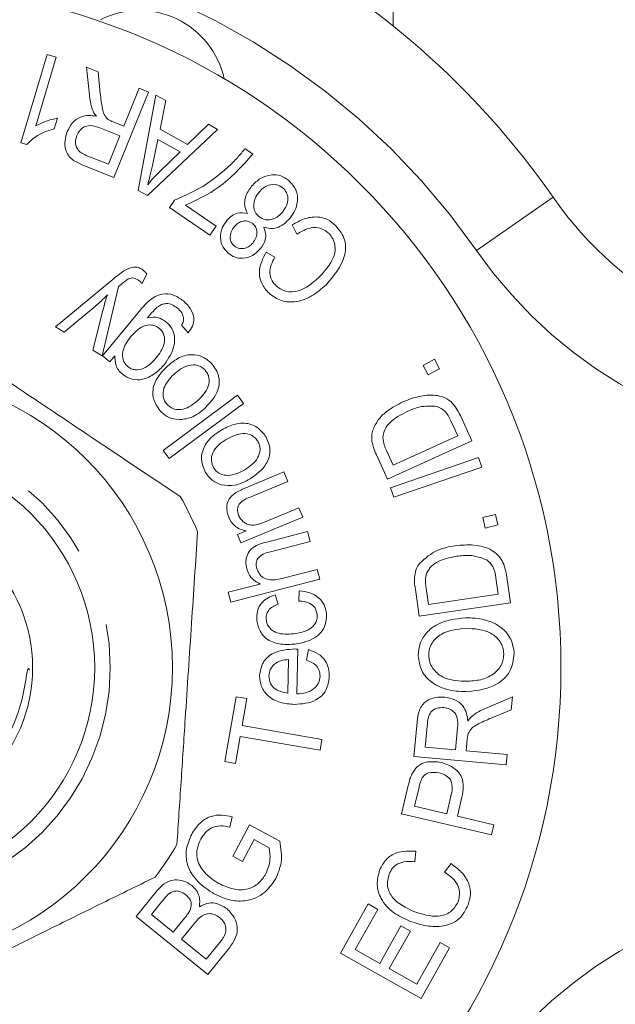
# Model space of a CAD drawing. Units: millimetres. Extents: x 157 to 250, y 91 to 269.
# Drawn here: x 217 to 227, y 105 to 121 of the extents above; entities that cross this region are included whole.
import ezdxf

# ---------------------------------------------------------------- set-up
doc = ezdxf.new("R2010")
doc.units = ezdxf.units.MM
doc.linetypes.add('PHANTOM', pattern=[12.7, 6.35, -1.27, 1.27, -1.27, 1.27, -1.27])

msp = doc.modelspace()

# ---------------------------------------------------------------- linework, layer by layer
at = {"color": 8, "linetype": 'PHANTOM', "lineweight": 0}
for p, q in [((223.428, 121.018), (223.428, 130.19)), ((224.77, 117.404), (226.001, 118.261))]:
    msp.add_line(p, q, dxfattribs=at)
at = {"color": 7, "linetype": 'Continuous', "lineweight": 15}
for p, q in [((217.441, 119.136), (217.865, 120.56)), ((218.009, 120.517), (217.678, 119.408)), ((217.865, 120.56), (218.009, 120.517)), ((218.496, 120.355), (218.684, 120.28)), ((218.542, 119.902), (218.496, 120.355)), ((218.684, 120.28), (218.718, 119.933)), ((219.096, 119.404), (219.341, 120.016)), ((219.341, 120.016), (219.491, 119.955)), ((219.491, 119.955), (218.937, 118.579)), ((219.327, 118.371), (219.613, 119.906)), ((219.613, 119.906), (219.773, 119.817)), ((219.773, 119.817), (219.678, 119.357)), ((218.028, 119.532), (217.978, 119.364)), ((219.032, 119.247), (218.711, 119.376)), ((218.923, 119.474), (219.096, 119.404)), ((220.605, 119.354), (219.478, 118.287)), ((219.678, 119.357), (220.121, 119.11)), ((220.121, 119.11), (220.456, 119.437)), ((220.456, 119.437), (220.605, 119.354)), ((218.849, 118.791), (219.032, 119.247)), ((219.644, 119.193), (219.555, 118.773)), ((220.003, 118.993), (219.644, 119.193)), ((217.534, 119.109), (217.441, 119.136)), ((221.044, 119.043), (221.171, 118.956)), ((218.492, 118.934), (218.849, 118.791)), ((219.676, 118.678), (220.003, 118.993)), ((218.937, 118.579), (218.437, 118.78)), ((219.478, 118.287), (219.327, 118.371)), ((219.83, 118.097), (219.91, 118.214)), ((220.481, 117.65), (219.83, 118.097)), ((220.088, 118.133), (220.58, 117.795)), ((220.58, 117.795), (220.481, 117.65)), ((221.881, 117.666), (221.804, 117.816)), ((221.386, 117.378), (221.528, 117.297)), ((219.467, 117.026), (219.391, 116.871)), ((217.998, 116.175), (218.89, 116.916)), ((219.009, 116.822), (218.75, 115.709)), ((218.645, 116.515), (218.137, 116.089)), ((218.6, 115.801), (218.759, 116.44)), ((218.752, 115.709), (219.344, 116.424)), ((218.137, 116.089), (217.998, 116.175)), ((220.13, 116.079), (220.023, 116.202)), ((218.75, 115.709), (218.6, 115.801)), ((218.869, 115.611), (218.752, 115.709)), ((218.952, 115.711), (218.869, 115.611)), ((223.91, 115.554), (224.093, 115.653)), ((223.993, 115.401), (223.91, 115.554)), ((224.093, 115.653), (224.176, 115.5)), ((224.176, 115.5), (223.993, 115.401)), ((219.728, 114.187), (220.925, 115.073)), ((220.925, 115.073), (221.023, 114.941)), ((221.023, 114.941), (219.825, 114.055)), ((224.51, 114.75), (224.695, 114.342)), ((224.467, 114.419), (224.357, 114.661)), ((224.695, 114.342), (223.337, 113.726)), ((223.43, 113.948), (224.467, 114.419)), ((219.825, 114.055), (219.728, 114.187)), ((223.337, 113.726), (223.16, 114.116)), ((223.322, 114.186), (223.43, 113.948)), ((223.387, 113.586), (224.8, 114.073)), ((224.8, 114.073), (224.853, 113.917)), ((221.06, 113.585), (221.671, 113.84)), ((221.671, 113.84), (221.735, 113.688)), ((224.853, 113.917), (223.441, 113.431)), ((221.735, 113.688), (221.13, 113.436)), ((223.441, 113.431), (223.387, 113.586)), ((221.369, 113.037), (221.912, 113.263)), ((221.912, 113.263), (221.975, 113.11)), ((224.87, 113.106), (225.073, 113.155)), ((225.073, 113.155), (225.114, 112.986)), ((221.975, 113.11), (220.981, 112.697)), ((224.911, 112.937), (224.87, 113.106)), ((220.924, 112.834), (221.065, 112.893)), ((221.394, 112.711), (222.052, 112.88)), ((222.052, 112.88), (222.093, 112.721)), ((225.114, 112.986), (224.911, 112.937)), ((220.981, 112.697), (220.924, 112.834)), ((222.093, 112.721), (221.435, 112.551)), ((221.64, 112.126), (222.208, 112.272)), ((222.208, 112.272), (222.249, 112.112)), ((222.249, 112.112), (220.815, 111.744)), ((225.12, 111.871), (225.081, 112.137)), ((225.252, 112.181), (225.318, 111.732)), ((220.774, 111.904), (221.289, 112.036)), ((220.815, 111.744), (220.774, 111.904)), ((221.911, 111.761), (221.916, 111.924)), ((223.848, 111.518), (223.786, 111.946)), ((223.959, 111.969), (223.998, 111.708)), ((221.531, 111.864), (221.577, 111.709)), ((225.318, 111.732), (223.848, 111.518)), ((223.998, 111.708), (225.12, 111.871)), ((221.897, 110.988), (221.881, 110.267)), ((222.037, 110.811), (222.065, 110.98)), ((221.732, 110.279), (221.744, 110.819)), ((220.721, 109.179), (220.901, 110.221)), ((220.901, 110.221), (221.073, 110.191)), ((221.073, 110.191), (220.998, 109.756)), ((224.924, 110.04), (225.348, 110.219)), ((225.348, 110.219), (225.329, 110.013)), ((225.329, 110.013), (225.005, 109.877)), ((220.998, 109.756), (222.282, 109.534)), ((223.764, 109.262), (223.814, 109.812)), ((223.979, 109.803), (223.943, 109.411)), ((224.434, 109.366), (224.466, 109.719)), ((220.968, 109.582), (220.893, 109.149)), ((222.252, 109.36), (220.968, 109.582)), ((222.282, 109.534), (222.252, 109.36)), ((224.621, 109.541), (224.604, 109.351)), ((223.943, 109.411), (224.434, 109.366)), ((225.248, 109.127), (223.764, 109.262)), ((224.604, 109.351), (225.263, 109.291)), ((225.263, 109.291), (225.248, 109.127)), ((220.893, 109.149), (220.721, 109.179)), ((223.565, 108.338), (223.672, 108.795)), ((223.846, 108.768), (223.774, 108.458)), ((224.291, 108.337), (224.364, 108.65)), ((224.535, 108.607), (224.462, 108.297)), ((223.774, 108.458), (224.291, 108.337)), ((220.837, 108.287), (220.803, 108.122)), ((225.012, 107.999), (223.565, 108.338)), ((224.462, 108.297), (225.05, 108.159)), ((220.85, 107.654), (221.12, 108.157)), ((221.12, 108.157), (221.604, 107.897)), ((225.05, 108.159), (225.012, 107.999)), ((221.192, 107.921), (221.003, 107.572)), ((221.434, 107.79), (221.192, 107.921)), ((221.003, 107.572), (220.85, 107.654)), ((223.792, 107.734), (223.775, 107.566)), ((224.257, 107.398), (224.363, 107.535)), ((219.292, 106.686), (219.61, 107.078)), ((219.71, 106.923), (219.541, 106.714)), ((222.581, 106.096), (223.026, 106.886)), ((223.026, 106.886), (223.18, 106.799)), ((220.447, 105.75), (219.292, 106.686)), ((219.541, 106.714), (219.89, 106.431)), ((219.89, 106.431), (220.073, 106.657)), ((223.18, 106.799), (222.816, 106.154)), ((220.222, 106.563), (220.026, 106.321)), ((223.213, 105.93), (223.554, 106.534)), ((223.554, 106.534), (223.706, 106.449)), ((223.706, 106.449), (223.366, 105.845)), ((220.026, 106.321), (220.423, 105.999)), ((220.423, 105.999), (220.634, 106.26)), ((223.808, 105.596), (224.185, 106.266)), ((224.185, 106.266), (224.338, 106.18)), ((220.77, 106.149), (220.447, 105.75)), ((223.879, 105.365), (222.581, 106.096)), ((222.816, 106.154), (223.213, 105.93)), ((224.338, 106.18), (223.879, 105.365)), ((223.366, 105.845), (223.808, 105.596))]:
    msp.add_line(p, q, dxfattribs=at)
for radius in [11, 4.75, 3.5, 2.5]:
    msp.add_circle((215.128, 110.69), radius, dxfattribs=at)
at = {"color": 8, "linetype": 'PHANTOM', "lineweight": 0}
msp.add_circle((215.128, 110.69), 3.75, dxfattribs=at)
at = {"color": 7, "linetype": 'Continuous', "lineweight": 15}
for centre, radius, start, end in [((215.128, 110.69), 13.25, 34.8499, 145.1501), ((219.345, 119.867), 1.4, 12.3449, 116.5847), ((230.925, 121.69), 6, 214.8499, 270), ((215.128, 110.69), 5.6, 22.9801, 29.4491), ((215.128, 110.69), 5.6, 322.9801, 329.4491), ((230.925, 99.69), 6, 90, 145.1501)]:
    msp.add_arc(centre, radius, start, end, dxfattribs=at)
at = {"color": 8, "linetype": 'PHANTOM', "lineweight": 0}
for centre, radius, start, end in [((215.128, 110.69), 11.75, 34.8499, 145.1501), ((230.925, 121.69), 7.5, 214.8499, 270), ((230.925, 99.69), 7.5, 90, 145.1501)]:
    msp.add_arc(centre, radius, start, end, dxfattribs=at)
at = {"color": 7, "linetype": 'Continuous', "lineweight": 15}
for points, knots in [([(218.592, 119.669), (218.579, 119.711), (218.556, 119.788), (218.546, 119.867), (218.542, 119.902)], [0, 0, 0, 0, 0.55987, 1, 1, 1, 1]), ([(218.718, 119.933), (218.727, 119.851), (218.74, 119.736), (218.774, 119.587), (218.819, 119.538), (218.842, 119.513)], [0, 0, 0, 0, 0.5608932, 0.7808941, 1, 1, 1, 1]), ([(218.655, 119.564), (218.641, 119.583), (218.616, 119.615), (218.6, 119.652), (218.592, 119.669)], [0, 0, 0, 0, 0.560103, 1, 1, 1, 1]), ([(217.678, 119.408), (217.741, 119.44), (217.852, 119.497), (217.974, 119.521), (218.028, 119.532)], [0, 0, 0, 0, 0.55971, 1, 1, 1, 1]), ([(218.186, 119.317), (218.211, 119.366), (218.26, 119.464), (218.387, 119.558), (218.527, 119.585), (218.612, 119.571), (218.655, 119.564)], [0, 0, 0, 0, 0.280106, 0.559406, 0.779374, 1, 1, 1, 1]), ([(218.842, 119.513), (218.857, 119.505), (218.883, 119.49), (218.91, 119.479), (218.923, 119.474)], [0, 0, 0, 0, 0.5597695, 1, 1, 1, 1]), ([(217.978, 119.364), (217.884, 119.334), (217.716, 119.282), (217.589, 119.162), (217.534, 119.109)], [0, 0, 0, 0, 0.560158, 1, 1, 1, 1]), ([(218.711, 119.376), (218.672, 119.39), (218.595, 119.419), (218.473, 119.412), (218.385, 119.343), (218.355, 119.284), (218.34, 119.255)], [0, 0, 0, 0, 0.28135, 0.559498, 0.779469, 1, 1, 1, 1]), ([(218.437, 118.78), (218.377, 118.804), (218.26, 118.853), (218.149, 119.006), (218.141, 119.174), (218.171, 119.269), (218.186, 119.317)], [0, 0, 0, 0, 0.281551, 0.558153, 0.778887, 1, 1, 1, 1]), ([(218.34, 119.255), (218.329, 119.219), (218.308, 119.146), (218.339, 119.039), (218.411, 118.971), (218.465, 118.947), (218.492, 118.934)], [0, 0, 0, 0, 0.280011, 0.558691, 0.778922, 1, 1, 1, 1]), ([(220.766, 118.739), (220.821, 118.792), (220.921, 118.888), (221.006, 118.996), (221.044, 119.043)], [0, 0, 0, 0, 0.559955, 1, 1, 1, 1]), ([(221.171, 118.956), (220.999, 118.762), (220.691, 118.415), (220.272, 118.219), (220.088, 118.133)], [0, 0, 0, 0, 0.559729, 1, 1, 1, 1]), ([(219.555, 118.773), (219.543, 118.715), (219.52, 118.611), (219.493, 118.508), (219.481, 118.463)], [0, 0, 0, 0, 0.560013, 1, 1, 1, 1]), ([(219.91, 118.214), (220.084, 118.29), (220.393, 118.426), (220.652, 118.643), (220.766, 118.739)], [0, 0, 0, 0, 0.55959, 1, 1, 1, 1]), ([(219.481, 118.463), (219.515, 118.505), (219.577, 118.58), (219.646, 118.648), (219.676, 118.678)], [0, 0, 0, 0, 0.559979, 1, 1, 1, 1]), ([(221.152, 118.441), (221.197, 118.486), (221.287, 118.576), (221.46, 118.63), (221.627, 118.616), (221.709, 118.558), (221.75, 118.529)], [0, 0, 0, 0, 0.280297, 0.559942, 0.779754, 1, 1, 1, 1]), ([(221.084, 118.001), (221.066, 118.042), (221.032, 118.124), (221.047, 118.288), (221.113, 118.383), (221.152, 118.441)], [0, 0, 0, 0, 0.280191, 0.560366, 1, 1, 1, 1]), ([(221.652, 118.415), (221.617, 118.437), (221.547, 118.48), (221.43, 118.462), (221.337, 118.414), (221.293, 118.367), (221.271, 118.344)], [0, 0, 0, 0, 0.278613, 0.558148, 0.778848, 1, 1, 1, 1]), ([(221.648, 118.021), (221.672, 118.055), (221.718, 118.122), (221.743, 118.237), (221.718, 118.343), (221.674, 118.391), (221.652, 118.415)], [0, 0, 0, 0, 0.280526, 0.560207, 0.780219, 1, 1, 1, 1]), ([(221.75, 118.529), (221.794, 118.482), (221.883, 118.388), (221.899, 118.202), (221.855, 118.043), (221.796, 117.962), (221.766, 117.921)], [0, 0, 0, 0, 0.279221, 0.558478, 0.779057, 1, 1, 1, 1]), ([(221.271, 118.344), (221.247, 118.31), (221.199, 118.243), (221.179, 118.127), (221.201, 118.02), (221.247, 117.972), (221.269, 117.949)], [0, 0, 0, 0, 0.28062, 0.56044, 0.780266, 1, 1, 1, 1]), ([(220.754, 117.887), (220.778, 117.912), (220.825, 117.962), (220.939, 118.02), (221.029, 118.008), (221.084, 118.001)], [0, 0, 0, 0, 0.281315, 0.562198, 1, 1, 1, 1]), ([(221.269, 117.949), (221.304, 117.927), (221.374, 117.885), (221.491, 117.904), (221.583, 117.952), (221.627, 117.998), (221.648, 118.021)], [0, 0, 0, 0, 0.2785073, 0.5581595, 0.7788903, 1, 1, 1, 1]), ([(221.766, 117.921), (221.736, 117.889), (221.675, 117.824), (221.563, 117.766), (221.447, 117.75), (221.38, 117.771), (221.346, 117.781)], [0, 0, 0, 0, 0.280508, 0.560223, 0.780093, 1, 1, 1, 1]), ([(221.804, 117.816), (221.867, 117.851), (221.992, 117.923), (222.194, 117.956), (222.379, 117.914), (222.466, 117.839), (222.509, 117.802)], [0, 0, 0, 0, 0.28069, 0.560304, 0.78006, 1, 1, 1, 1]), ([(220.777, 117.361), (220.738, 117.401), (220.661, 117.482), (220.644, 117.642), (220.678, 117.781), (220.729, 117.851), (220.754, 117.887)], [0, 0, 0, 0, 0.279428, 0.558586, 0.779152, 1, 1, 1, 1]), ([(220.872, 117.787), (220.853, 117.761), (220.816, 117.708), (220.801, 117.617), (220.818, 117.533), (220.854, 117.496), (220.872, 117.477)], [0, 0, 0, 0, 0.280526, 0.560529, 0.780395, 1, 1, 1, 1]), ([(221.17, 117.837), (221.143, 117.854), (221.089, 117.888), (220.997, 117.877), (220.923, 117.842), (220.889, 117.805), (220.872, 117.787)], [0, 0, 0, 0, 0.278685, 0.558177, 0.77897, 1, 1, 1, 1]), ([(221.17, 117.524), (221.19, 117.551), (221.228, 117.604), (221.244, 117.697), (221.225, 117.781), (221.189, 117.818), (221.17, 117.837)], [0, 0, 0, 0, 0.280679, 0.560525, 0.780128, 1, 1, 1, 1]), ([(221.346, 117.781), (221.359, 117.748), (221.386, 117.683), (221.376, 117.552), (221.324, 117.477), (221.292, 117.431)], [0, 0, 0, 0, 0.280633, 0.560778, 1, 1, 1, 1]), ([(222.398, 117.676), (222.356, 117.709), (222.271, 117.775), (222.071, 117.779), (221.953, 117.709), (221.881, 117.666)], [0, 0, 0, 0, 0.279461, 0.559394, 1, 1, 1, 1]), ([(222.509, 117.802), (222.567, 117.73), (222.653, 117.622), (222.669, 117.438), (222.622, 117.169), (222.471, 116.993), (222.351, 116.852)], [0, 0, 0, 0, 0.249475, 0.375072, 0.500838, 1, 1, 1, 1]), ([(222.234, 116.97), (222.328, 117.071), (222.445, 117.198), (222.499, 117.396), (222.493, 117.498), (222.463, 117.597), (222.42, 117.649), (222.398, 117.676)], [0, 0, 0, 0, 0.498982, 0.624339, 0.749539, 0.87479, 1, 1, 1, 1]), ([(220.872, 117.477), (220.899, 117.46), (220.953, 117.426), (221.044, 117.438), (221.119, 117.47), (221.153, 117.506), (221.17, 117.524)], [0, 0, 0, 0, 0.278796, 0.558398, 0.779176, 1, 1, 1, 1]), ([(221.292, 117.431), (221.253, 117.392), (221.176, 117.314), (221.025, 117.27), (220.882, 117.286), (220.812, 117.336), (220.777, 117.361)], [0, 0, 0, 0, 0.280221, 0.559879, 0.779705, 1, 1, 1, 1]), ([(221.411, 116.734), (221.37, 116.786), (221.288, 116.889), (221.261, 117.134), (221.338, 117.286), (221.386, 117.378)], [0, 0, 0, 0, 0.280402, 0.560457, 1, 1, 1, 1]), ([(221.528, 117.297), (221.506, 117.257), (221.462, 117.177), (221.436, 117.05), (221.464, 116.932), (221.511, 116.877), (221.534, 116.849)], [0, 0, 0, 0, 0.280756, 0.56024, 0.779894, 1, 1, 1, 1]), ([(219.098, 117.076), (219.15, 117.104), (219.222, 117.144), (219.328, 117.133), (219.369, 117.112), (219.389, 117.101)], [0, 0, 0, 0, 0.5583441, 0.7790793, 1, 1, 1, 1]), ([(218.89, 116.916), (218.927, 116.947), (218.995, 117.003), (219.066, 117.054), (219.098, 117.076)], [0, 0, 0, 0, 0.560074, 1, 1, 1, 1]), ([(219.32, 116.934), (219.307, 116.941), (219.279, 116.957), (219.222, 116.968), (219.183, 116.952), (219.16, 116.942)], [0, 0, 0, 0, 0.281103, 0.561312, 1, 1, 1, 1]), ([(219.389, 117.101), (219.405, 117.089), (219.434, 117.068), (219.457, 117.039), (219.467, 117.026)], [0, 0, 0, 0, 0.559685, 1, 1, 1, 1]), ([(221.534, 116.849), (221.558, 116.827), (221.608, 116.782), (221.733, 116.73), (221.977, 116.746), (222.131, 116.881), (222.234, 116.97)], [0, 0, 0, 0, 0.125685, 0.251207, 0.500424, 1, 1, 1, 1]), ([(219.045, 116.853), (219.039, 116.847), (219.027, 116.837), (219.015, 116.827), (219.009, 116.822)], [0, 0, 0, 0, 0.5599924, 1, 1, 1, 1]), ([(219.16, 116.942), (219.138, 116.926), (219.098, 116.898), (219.062, 116.867), (219.045, 116.853)], [0, 0, 0, 0, 0.559768, 1, 1, 1, 1]), ([(219.391, 116.871), (219.379, 116.884), (219.358, 116.907), (219.332, 116.926), (219.32, 116.934)], [0, 0, 0, 0, 0.5601549, 1, 1, 1, 1]), ([(222.351, 116.852), (222.276, 116.787), (222.126, 116.657), (221.86, 116.561), (221.596, 116.588), (221.473, 116.685), (221.411, 116.734)], [0, 0, 0, 0, 0.281029, 0.560816, 0.7804, 1, 1, 1, 1]), ([(218.832, 116.689), (218.798, 116.656), (218.738, 116.596), (218.673, 116.54), (218.645, 116.515)], [0, 0, 0, 0, 0.559973, 1, 1, 1, 1]), ([(218.759, 116.44), (218.772, 116.487), (218.793, 116.571), (218.82, 116.653), (218.832, 116.689)], [0, 0, 0, 0, 0.559969, 1, 1, 1, 1]), ([(219.344, 116.424), (219.395, 116.485), (219.494, 116.604), (219.691, 116.722), (219.903, 116.7), (220.004, 116.628), (220.054, 116.592)], [0, 0, 0, 0, 0.281943, 0.559798, 0.779372, 1, 1, 1, 1]), ([(219.635, 116.494), (219.604, 116.464), (219.548, 116.409), (219.499, 116.348), (219.477, 116.322)], [0, 0, 0, 0, 0.559725, 1, 1, 1, 1]), ([(219.959, 116.476), (219.932, 116.496), (219.879, 116.535), (219.786, 116.556), (219.701, 116.537), (219.657, 116.508), (219.635, 116.494)], [0, 0, 0, 0, 0.280469, 0.559263, 0.779493, 1, 1, 1, 1]), ([(220.054, 116.592), (220.094, 116.554), (220.175, 116.478), (220.233, 116.329), (220.209, 116.183), (220.156, 116.114), (220.13, 116.079)], [0, 0, 0, 0, 0.28072, 0.56001, 0.779418, 1, 1, 1, 1]), ([(219.477, 116.322), (219.537, 116.329), (219.645, 116.343), (219.735, 116.284), (219.774, 116.258)], [0, 0, 0, 0, 0.5595437, 1, 1, 1, 1]), ([(220.056, 116.33), (220.044, 116.362), (220.024, 116.418), (219.979, 116.458), (219.959, 116.476)], [0, 0, 0, 0, 0.558629, 1, 1, 1, 1]), ([(220.023, 116.202), (220.036, 116.224), (220.059, 116.264), (220.057, 116.31), (220.056, 116.33)], [0, 0, 0, 0, 0.56054, 1, 1, 1, 1]), ([(215.812, 116.248), (215.92, 116.176), (216.421, 115.841), (217.343, 115.224), (218.653, 114.347), (219.531, 113.759), (220.004, 113.443)], [0, 0, 0, 0, 0.07896, 0.365173, 0.658395, 1, 1, 1, 1]), ([(219.666, 116.152), (219.647, 116.165), (219.611, 116.191), (219.522, 116.212), (219.36, 116.186), (219.267, 116.083), (219.205, 116.014)], [0, 0, 0, 0, 0.125658, 0.251252, 0.500729, 1, 1, 1, 1]), ([(219.774, 116.258), (219.809, 116.224), (219.878, 116.157), (219.92, 116.014), (219.904, 115.804), (219.815, 115.667), (219.752, 115.571)], [0, 0, 0, 0, 0.1871424, 0.3738395, 0.5611976, 1, 1, 1, 1]), ([(219.205, 116.014), (219.151, 115.94), (219.07, 115.829), (219.075, 115.666), (219.111, 115.583), (219.144, 115.551), (219.16, 115.536)], [0, 0, 0, 0, 0.498775, 0.748758, 0.874395, 1, 1, 1, 1]), ([(219.613, 115.669), (219.67, 115.743), (219.754, 115.854), (219.753, 116.02), (219.715, 116.104), (219.682, 116.136), (219.666, 116.152)], [0, 0, 0, 0, 0.499453, 0.748922, 0.874398, 1, 1, 1, 1]), ([(219.073, 115.412), (219.05, 115.434), (219.005, 115.477), (218.955, 115.58), (218.953, 115.662), (218.952, 115.711)], [0, 0, 0, 0, 0.2804, 0.56058, 1, 1, 1, 1]), ([(219.78, 115.528), (219.839, 115.579), (219.957, 115.68), (220.171, 115.744), (220.374, 115.703), (220.467, 115.623), (220.513, 115.582)], [0, 0, 0, 0, 0.281243, 0.560171, 0.779989, 1, 1, 1, 1]), ([(219.752, 115.571), (219.702, 115.518), (219.601, 115.413), (219.415, 115.321), (219.219, 115.317), (219.122, 115.38), (219.073, 115.412)], [0, 0, 0, 0, 0.2809745, 0.5609485, 0.7804321, 1, 1, 1, 1]), ([(219.16, 115.536), (219.178, 115.523), (219.214, 115.497), (219.301, 115.478), (219.459, 115.505), (219.551, 115.603), (219.613, 115.669)], [0, 0, 0, 0, 0.125586, 0.25116, 0.501124, 1, 1, 1, 1]), ([(220.402, 115.481), (220.384, 115.498), (220.35, 115.53), (220.261, 115.567), (220.088, 115.563), (219.976, 115.471), (219.901, 115.41)], [0, 0, 0, 0, 0.125609, 0.251246, 0.50094, 1, 1, 1, 1]), ([(220.513, 115.582), (220.557, 115.519), (220.646, 115.393), (220.622, 115.101), (220.485, 114.956), (220.402, 114.868)], [0, 0, 0, 0, 0.280027, 0.559852, 1, 1, 1, 1]), ([(219.68, 114.824), (219.637, 114.886), (219.55, 115.01), (219.569, 115.296), (219.7, 115.44), (219.78, 115.528)], [0, 0, 0, 0, 0.280029, 0.560269, 1, 1, 1, 1]), ([(219.901, 115.41), (219.835, 115.341), (219.736, 115.238), (219.721, 115.07), (219.748, 114.981), (219.777, 114.944), (219.791, 114.926)], [0, 0, 0, 0, 0.498659, 0.748632, 0.874291, 1, 1, 1, 1]), ([(220.288, 114.992), (220.356, 115.061), (220.457, 115.165), (220.474, 115.335), (220.446, 115.426), (220.416, 115.463), (220.402, 115.481)], [0, 0, 0, 0, 0.498923, 0.748689, 0.8743, 1, 1, 1, 1]), ([(223.584, 114.966), (223.668, 115), (223.836, 115.067), (224.066, 115.086), (224.243, 115.048), (224.401, 114.953), (224.466, 114.831), (224.51, 114.75)], [0, 0, 0, 0, 0.250614, 0.50059, 0.625843, 0.750769, 1, 1, 1, 1]), ([(219.791, 114.926), (219.809, 114.91), (219.843, 114.877), (219.93, 114.84), (220.101, 114.84), (220.213, 114.931), (220.288, 114.992)], [0, 0, 0, 0, 0.12568, 0.251276, 0.501009, 1, 1, 1, 1]), ([(223.11, 114.536), (223.138, 114.591), (223.194, 114.701), (223.359, 114.85), (223.499, 114.922), (223.584, 114.966)], [0, 0, 0, 0, 0.279562, 0.559733, 1, 1, 1, 1]), ([(224.136, 114.894), (224.042, 114.899), (223.874, 114.908), (223.72, 114.84), (223.652, 114.811)], [0, 0, 0, 0, 0.557745, 1, 1, 1, 1]), ([(219.973, 114.68), (219.911, 114.691), (219.798, 114.711), (219.716, 114.79), (219.68, 114.824)], [0, 0, 0, 0, 0.559048, 1, 1, 1, 1]), ([(220.402, 114.868), (220.332, 114.808), (220.206, 114.702), (220.044, 114.687), (219.973, 114.68)], [0, 0, 0, 0, 0.56106, 1, 1, 1, 1]), ([(223.652, 114.811), (223.551, 114.759), (223.41, 114.688), (223.286, 114.523), (223.27, 114.436), (223.262, 114.393)], [0, 0, 0, 0, 0.559954, 0.780639, 1, 1, 1, 1]), ([(224.357, 114.661), (224.33, 114.719), (224.282, 114.822), (224.181, 114.872), (224.136, 114.894)], [0, 0, 0, 0, 0.561819, 1, 1, 1, 1]), ([(220.649, 114.503), (220.718, 114.541), (220.854, 114.616), (221.077, 114.637), (221.268, 114.556), (221.343, 114.459), (221.38, 114.41)], [0, 0, 0, 0, 0.2812518, 0.5601596, 0.7799406, 1, 1, 1, 1]), ([(220.41, 113.832), (220.38, 113.901), (220.32, 114.041), (220.381, 114.254), (220.502, 114.405), (220.6, 114.47), (220.649, 114.503)], [0, 0, 0, 0, 0.278952, 0.558078, 0.778788, 1, 1, 1, 1]), ([(221.251, 114.333), (221.237, 114.352), (221.21, 114.392), (221.13, 114.445), (220.959, 114.476), (220.83, 114.408), (220.744, 114.362)], [0, 0, 0, 0, 0.125647, 0.251236, 0.500901, 1, 1, 1, 1]), ([(223.088, 114.326), (223.085, 114.366), (223.079, 114.438), (223.101, 114.506), (223.11, 114.536)], [0, 0, 0, 0, 0.559803, 1, 1, 1, 1]), ([(220.744, 114.362), (220.7, 114.334), (220.613, 114.277), (220.524, 114.16), (220.492, 114.024), (220.524, 113.947), (220.54, 113.909)], [0, 0, 0, 0, 0.281243, 0.56106, 0.780846, 1, 1, 1, 1]), ([(221.042, 113.875), (221.122, 113.929), (221.242, 114.011), (221.293, 114.175), (221.283, 114.269), (221.262, 114.312), (221.251, 114.333)], [0, 0, 0, 0, 0.498944, 0.748719, 0.874307, 1, 1, 1, 1]), ([(221.38, 114.41), (221.411, 114.339), (221.473, 114.197), (221.391, 113.915), (221.228, 113.8), (221.128, 113.73)], [0, 0, 0, 0, 0.279911, 0.559799, 1, 1, 1, 1]), ([(223.16, 114.116), (223.143, 114.154), (223.113, 114.222), (223.096, 114.294), (223.088, 114.326)], [0, 0, 0, 0, 0.560161, 1, 1, 1, 1]), ([(223.262, 114.393), (223.268, 114.353), (223.279, 114.281), (223.309, 114.215), (223.322, 114.186)], [0, 0, 0, 0, 0.558984, 1, 1, 1, 1]), ([(220.669, 113.631), (220.61, 113.655), (220.504, 113.697), (220.439, 113.791), (220.41, 113.832)], [0, 0, 0, 0, 0.559018, 1, 1, 1, 1]), ([(220.54, 113.909), (220.554, 113.89), (220.581, 113.851), (220.659, 113.797), (220.828, 113.764), (220.956, 113.831), (221.042, 113.875)], [0, 0, 0, 0, 0.125728, 0.25128, 0.501075, 1, 1, 1, 1]), ([(221.128, 113.73), (221.047, 113.686), (220.903, 113.607), (220.741, 113.624), (220.669, 113.631)], [0, 0, 0, 0, 0.561129, 1, 1, 1, 1]), ([(220.783, 113.11), (220.77, 113.15), (220.745, 113.232), (220.759, 113.354), (220.819, 113.449), (220.873, 113.489), (220.9, 113.509)], [0, 0, 0, 0, 0.280145, 0.559735, 0.779428, 1, 1, 1, 1]), ([(220.9, 113.509), (220.929, 113.524), (220.981, 113.553), (221.036, 113.575), (221.06, 113.585)], [0, 0, 0, 0, 0.559825, 1, 1, 1, 1]), ([(221.13, 113.436), (221.066, 113.409), (220.985, 113.376), (220.934, 113.287), (220.919, 113.221), (220.933, 113.171), (220.942, 113.139)], [0, 0, 0, 0, 0.498996, 0.624661, 0.750368, 1, 1, 1, 1]), ([(221.065, 112.893), (221.031, 112.9), (220.963, 112.915), (220.853, 112.981), (220.809, 113.061), (220.783, 113.11)], [0, 0, 0, 0, 0.280804, 0.561185, 1, 1, 1, 1]), ([(220.942, 113.139), (220.963, 113.102), (220.995, 113.048), (221.066, 113.003), (221.187, 112.965), (221.288, 113.005), (221.369, 113.037)], [0, 0, 0, 0, 0.249587, 0.375372, 0.500951, 1, 1, 1, 1]), ([(220.283, 112.876), (220.251, 112.388), (220.185, 111.399), (220.095, 110.038), (220.017, 108.846), (219.972, 108.179), (219.95, 107.843)], [0, 0, 0, 0, 0.2947, 0.596246, 0.797057, 1, 1, 1, 1]), ([(221.074, 112.282), (221.067, 112.32), (221.053, 112.395), (221.076, 112.51), (221.175, 112.651), (221.304, 112.686), (221.394, 112.711)], [0, 0, 0, 0, 0.18742, 0.374485, 0.561097, 1, 1, 1, 1]), ([(221.435, 112.551), (221.401, 112.541), (221.334, 112.521), (221.251, 112.46), (221.219, 112.37), (221.229, 112.315), (221.234, 112.288)], [0, 0, 0, 0, 0.281379, 0.560363, 0.779684, 1, 1, 1, 1]), ([(223.853, 112.368), (223.946, 112.45), (224.112, 112.597), (224.329, 112.635), (224.425, 112.652)], [0, 0, 0, 0, 0.557448, 1, 1, 1, 1]), ([(224.425, 112.652), (224.526, 112.661), (224.727, 112.679), (225.01, 112.61), (225.205, 112.417), (225.236, 112.26), (225.252, 112.181)], [0, 0, 0, 0, 0.281232, 0.561133, 0.779538, 1, 1, 1, 1]), ([(223.775, 112.17), (223.782, 112.21), (223.795, 112.282), (223.836, 112.342), (223.853, 112.368)], [0, 0, 0, 0, 0.559812, 1, 1, 1, 1]), ([(224.447, 112.482), (224.335, 112.46), (224.18, 112.43), (224.017, 112.306), (223.978, 112.226), (223.958, 112.186)], [0, 0, 0, 0, 0.559853, 0.780514, 1, 1, 1, 1]), ([(224.934, 112.426), (224.845, 112.458), (224.686, 112.514), (224.52, 112.491), (224.447, 112.482)], [0, 0, 0, 0, 0.557734, 1, 1, 1, 1]), ([(225.081, 112.137), (225.072, 112.201), (225.054, 112.315), (224.97, 112.392), (224.934, 112.426)], [0, 0, 0, 0, 0.56181, 1, 1, 1, 1]), ([(221.289, 112.036), (221.232, 112.068), (221.131, 112.126), (221.091, 112.234), (221.074, 112.282)], [0, 0, 0, 0, 0.559276, 1, 1, 1, 1]), ([(221.234, 112.288), (221.245, 112.259), (221.267, 112.201), (221.336, 112.135), (221.464, 112.085), (221.567, 112.109), (221.64, 112.126)], [0, 0, 0, 0, 0.18679, 0.3738, 0.560465, 1, 1, 1, 1]), ([(223.786, 111.946), (223.78, 111.988), (223.77, 112.062), (223.773, 112.137), (223.775, 112.17)], [0, 0, 0, 0, 0.560212, 1, 1, 1, 1]), ([(223.958, 112.186), (223.953, 112.146), (223.945, 112.073), (223.955, 112.001), (223.959, 111.969)], [0, 0, 0, 0, 0.559063, 1, 1, 1, 1]), ([(221.916, 111.924), (221.974, 111.919), (222.089, 111.908), (222.233, 111.825), (222.326, 111.704), (222.345, 111.614), (222.354, 111.57)], [0, 0, 0, 0, 0.280466, 0.559927, 0.779865, 1, 1, 1, 1]), ([(221.238, 111.441), (221.236, 111.495), (221.232, 111.601), (221.306, 111.736), (221.413, 111.822), (221.492, 111.85), (221.531, 111.864)], [0, 0, 0, 0, 0.279987, 0.558976, 0.779273, 1, 1, 1, 1]), ([(222.205, 111.55), (222.196, 111.587), (222.178, 111.661), (222.067, 111.751), (221.97, 111.757), (221.911, 111.761)], [0, 0, 0, 0, 0.2800219, 0.5597011, 1, 1, 1, 1]), ([(221.577, 111.709), (221.547, 111.697), (221.488, 111.675), (221.421, 111.615), (221.384, 111.54), (221.385, 111.49), (221.386, 111.465)], [0, 0, 0, 0, 0.2805846, 0.5602104, 0.780071, 1, 1, 1, 1]), ([(221.85, 111.068), (221.775, 111.064), (221.624, 111.055), (221.416, 111.118), (221.278, 111.267), (221.251, 111.383), (221.238, 111.441)], [0, 0, 0, 0, 0.281083, 0.5604858, 0.7800241, 1, 1, 1, 1]), ([(221.386, 111.465), (221.39, 111.442), (221.398, 111.395), (221.435, 111.334), (221.486, 111.286), (221.611, 111.219), (221.73, 111.228), (221.826, 111.235)], [0, 0, 0, 0, 0.125464, 0.250766, 0.376161, 0.501635, 1, 1, 1, 1]), ([(221.826, 111.235), (221.92, 111.25), (222.037, 111.267), (222.145, 111.357), (222.186, 111.414), (222.208, 111.481), (222.206, 111.527), (222.205, 111.55)], [0, 0, 0, 0, 0.498693, 0.624085, 0.74945, 0.874674, 1, 1, 1, 1]), ([(222.354, 111.57), (222.355, 111.519), (222.359, 111.419), (222.294, 111.279), (222.137, 111.124), (221.968, 111.091), (221.85, 111.068)], [0, 0, 0, 0, 0.187218, 0.374086, 0.561203, 1, 1, 1, 1]), ([(223.831, 110.88), (223.837, 110.949), (223.848, 111.085), (223.962, 111.262), (224.199, 111.447), (224.431, 111.474), (224.593, 111.493)], [0, 0, 0, 0, 0.18689, 0.373847, 0.561064, 1, 1, 1, 1]), ([(224.593, 111.493), (224.695, 111.488), (224.899, 111.479), (225.164, 111.361), (225.341, 111.154), (225.365, 110.995), (225.378, 110.915)], [0, 0, 0, 0, 0.280914, 0.560785, 0.780448, 1, 1, 1, 1]), ([(224.596, 111.323), (224.456, 111.309), (224.246, 111.288), (224.064, 111.116), (224.007, 110.989), (224.004, 110.92), (224.002, 110.885)], [0, 0, 0, 0, 0.4989808, 0.7486491, 0.8743066, 1, 1, 1, 1]), ([(225.208, 110.91), (225.205, 110.945), (225.199, 111.014), (225.138, 111.139), (224.949, 111.305), (224.737, 111.316), (224.596, 111.323)], [0, 0, 0, 0, 0.125767, 0.2514, 0.501391, 1, 1, 1, 1]), ([(221.28, 110.562), (221.292, 110.637), (221.317, 110.786), (221.536, 110.971), (221.73, 110.983), (221.848, 110.99)], [0, 0, 0, 0, 0.279647, 0.559721, 1, 1, 1, 1]), ([(221.848, 110.99), (221.857, 110.99), (221.873, 110.989), (221.89, 110.988), (221.897, 110.988)], [0, 0, 0, 0, 0.559998, 1, 1, 1, 1]), ([(222.065, 110.98), (222.118, 110.962), (222.224, 110.925), (222.339, 110.813), (222.397, 110.679), (222.4, 110.591), (222.402, 110.547)], [0, 0, 0, 0, 0.28022, 0.559548, 0.779553, 1, 1, 1, 1]), ([(221.744, 110.819), (221.703, 110.816), (221.631, 110.81), (221.567, 110.776), (221.539, 110.761)], [0, 0, 0, 0, 0.5607356, 1, 1, 1, 1]), ([(222.253, 110.552), (222.25, 110.586), (222.245, 110.654), (222.169, 110.757), (222.087, 110.79), (222.037, 110.811)], [0, 0, 0, 0, 0.280169, 0.559799, 1, 1, 1, 1]), ([(224.638, 110.303), (224.534, 110.305), (224.325, 110.311), (224.054, 110.429), (223.866, 110.635), (223.843, 110.798), (223.831, 110.88)], [0, 0, 0, 0, 0.281066, 0.56079, 0.780451, 1, 1, 1, 1]), ([(224.002, 110.885), (224.005, 110.85), (224.012, 110.779), (224.076, 110.65), (224.27, 110.477), (224.491, 110.474), (224.637, 110.472)], [0, 0, 0, 0, 0.125639, 0.251246, 0.500812, 1, 1, 1, 1]), ([(224.637, 110.472), (224.713, 110.478), (224.863, 110.488), (225.054, 110.582), (225.189, 110.732), (225.202, 110.851), (225.208, 110.91)], [0, 0, 0, 0, 0.2810437, 0.5608487, 0.7806794, 1, 1, 1, 1]), ([(225.378, 110.915), (225.363, 110.815), (225.335, 110.614), (225.052, 110.359), (224.795, 110.324), (224.638, 110.303)], [0, 0, 0, 0, 0.279246, 0.559494, 1, 1, 1, 1]), ([(213.349, 109.002), (213.483, 108.871), (213.821, 108.541), (214.55, 108.284), (215.398, 108.247), (216.176, 108.496), (216.803, 108.951), (217.191, 109.467), (217.407, 109.967), (217.498, 110.331), (217.528, 110.564), (217.547, 110.648), (217.552, 110.663), (217.556, 110.671), (217.56, 110.674), (217.563, 110.675), (217.565, 110.674), (217.569, 110.671), (217.574, 110.663), (217.576, 110.655), (217.577, 110.65)], [0, 0, 0, 0, 0.097083, 0.244649, 0.390298, 0.534645, 0.661851, 0.78905, 0.866372, 0.944906, 0.984153, 0.988811, 0.990582, 0.992762, 0.993409, 0.994063, 0.994618, 0.995422, 0.996971, 1, 1, 1, 1]), ([(221.539, 110.761), (221.505, 110.731), (221.444, 110.676), (221.434, 110.596), (221.43, 110.56)], [0, 0, 0, 0, 0.5591927, 1, 1, 1, 1]), ([(221.841, 110.098), (221.764, 110.103), (221.611, 110.115), (221.418, 110.217), (221.295, 110.38), (221.285, 110.501), (221.28, 110.562)], [0, 0, 0, 0, 0.28096, 0.56039, 0.780098, 1, 1, 1, 1]), ([(221.43, 110.56), (221.435, 110.517), (221.445, 110.431), (221.556, 110.313), (221.666, 110.292), (221.732, 110.279)], [0, 0, 0, 0, 0.2799731, 0.5605353, 1, 1, 1, 1]), ([(222.402, 110.547), (222.392, 110.471), (222.372, 110.319), (222.16, 110.119), (221.962, 110.106), (221.841, 110.098)], [0, 0, 0, 0, 0.280381, 0.560237, 1, 1, 1, 1]), ([(221.881, 110.267), (221.93, 110.27), (222.027, 110.278), (222.152, 110.338), (222.237, 110.437), (222.247, 110.513), (222.253, 110.552)], [0, 0, 0, 0, 0.281022, 0.560665, 0.780412, 1, 1, 1, 1]), ([(223.814, 109.812), (223.82, 109.876), (223.833, 110.005), (223.947, 110.159), (224.107, 110.217), (224.209, 110.216), (224.259, 110.216)], [0, 0, 0, 0, 0.281554, 0.558263, 0.778961, 1, 1, 1, 1]), ([(224.259, 110.216), (224.314, 110.206), (224.423, 110.187), (224.55, 110.089), (224.615, 109.96), (224.626, 109.873), (224.631, 109.83)], [0, 0, 0, 0, 0.2801, 0.559352, 0.779376, 1, 1, 1, 1]), ([(224.244, 110.047), (224.205, 110.047), (224.128, 110.046), (224.035, 109.983), (223.991, 109.893), (223.983, 109.833), (223.979, 109.803)], [0, 0, 0, 0, 0.279897, 0.558535, 0.77884, 1, 1, 1, 1]), ([(224.466, 109.719), (224.469, 109.761), (224.475, 109.845), (224.434, 109.962), (224.342, 110.028), (224.277, 110.041), (224.244, 110.047)], [0, 0, 0, 0, 0.2814, 0.559572, 0.779544, 1, 1, 1, 1]), ([(224.714, 109.922), (224.752, 109.948), (224.818, 109.993), (224.892, 110.026), (224.924, 110.04)], [0, 0, 0, 0, 0.55986, 1, 1, 1, 1]), ([(224.631, 109.83), (224.645, 109.849), (224.669, 109.883), (224.701, 109.91), (224.714, 109.922)], [0, 0, 0, 0, 0.560207, 1, 1, 1, 1]), ([(225.005, 109.877), (224.928, 109.844), (224.821, 109.797), (224.687, 109.72), (224.654, 109.661), (224.637, 109.632)], [0, 0, 0, 0, 0.56106, 0.781157, 1, 1, 1, 1]), ([(224.637, 109.632), (224.633, 109.615), (224.626, 109.585), (224.623, 109.555), (224.621, 109.541)], [0, 0, 0, 0, 0.55977, 1, 1, 1, 1]), ([(223.729, 108.976), (223.756, 109.021), (223.809, 109.111), (223.987, 109.19), (224.119, 109.174), (224.201, 109.164)], [0, 0, 0, 0, 0.280161, 0.560149, 1, 1, 1, 1]), ([(224.201, 109.164), (224.267, 109.142), (224.398, 109.099), (224.541, 108.95), (224.565, 108.768), (224.545, 108.661), (224.535, 108.607)], [0, 0, 0, 0, 0.280411, 0.55895, 0.778849, 1, 1, 1, 1]), ([(223.672, 108.795), (223.681, 108.829), (223.695, 108.891), (223.719, 108.95), (223.729, 108.976)], [0, 0, 0, 0, 0.560082, 1, 1, 1, 1]), ([(223.894, 108.914), (223.883, 108.888), (223.863, 108.84), (223.851, 108.79), (223.846, 108.768)], [0, 0, 0, 0, 0.559523, 1, 1, 1, 1]), ([(224.168, 108.997), (224.11, 109.004), (224.03, 109.013), (223.936, 108.968), (223.908, 108.932), (223.894, 108.914)], [0, 0, 0, 0, 0.557948, 0.779101, 1, 1, 1, 1]), ([(224.364, 108.65), (224.373, 108.692), (224.389, 108.776), (224.354, 108.898), (224.265, 108.969), (224.2, 108.988), (224.168, 108.997)], [0, 0, 0, 0, 0.281237, 0.558995, 0.779055, 1, 1, 1, 1]), ([(220.188, 108.01), (220.227, 108.071), (220.306, 108.192), (220.482, 108.305), (220.67, 108.325), (220.781, 108.3), (220.837, 108.287)], [0, 0, 0, 0, 0.280248, 0.559486, 0.779323, 1, 1, 1, 1]), ([(220.803, 108.122), (220.752, 108.133), (220.651, 108.155), (220.506, 108.118), (220.401, 108.034), (220.357, 107.965), (220.336, 107.931)], [0, 0, 0, 0, 0.280825, 0.559182, 0.779439, 1, 1, 1, 1]), ([(220.549, 107.049), (220.458, 107.108), (220.277, 107.226), (220.105, 107.488), (220.085, 107.775), (220.154, 107.931), (220.188, 108.01)], [0, 0, 0, 0, 0.280661, 0.559996, 0.779639, 1, 1, 1, 1]), ([(220.336, 107.931), (220.313, 107.883), (220.269, 107.786), (220.266, 107.634), (220.311, 107.503), (220.362, 107.437), (220.387, 107.403)], [0, 0, 0, 0, 0.280186, 0.559772, 0.779691, 1, 1, 1, 1]), ([(221.383, 107.371), (221.412, 107.447), (221.464, 107.583), (221.443, 107.727), (221.434, 107.79)], [0, 0, 0, 0, 0.559255, 1, 1, 1, 1]), ([(221.604, 107.897), (221.623, 107.781), (221.657, 107.574), (221.578, 107.381), (221.543, 107.296)], [0, 0, 0, 0, 0.560078, 1, 1, 1, 1]), ([(223.211, 107.431), (223.241, 107.491), (223.302, 107.61), (223.513, 107.743), (223.686, 107.738), (223.792, 107.734)], [0, 0, 0, 0, 0.280543, 0.560684, 1, 1, 1, 1]), ([(223.775, 107.566), (223.729, 107.57), (223.637, 107.576), (223.508, 107.543), (223.413, 107.466), (223.382, 107.4), (223.366, 107.367)], [0, 0, 0, 0, 0.280788, 0.560302, 0.779922, 1, 1, 1, 1]), ([(224.363, 107.535), (224.422, 107.491), (224.54, 107.404), (224.651, 107.229), (224.685, 107.039), (224.653, 106.928), (224.636, 106.873)], [0, 0, 0, 0, 0.28065, 0.560163, 0.779954, 1, 1, 1, 1]), ([(215.074, 105.09), (215.513, 105.307), (216.402, 105.744), (217.626, 106.347), (218.697, 106.874), (219.297, 107.17), (219.599, 107.318)], [0, 0, 0, 0, 0.2947, 0.596246, 0.797057, 1, 1, 1, 1]), ([(220.387, 107.403), (220.427, 107.363), (220.498, 107.29), (220.586, 107.239), (220.625, 107.217)], [0, 0, 0, 0, 0.559794, 1, 1, 1, 1]), ([(221.543, 107.296), (221.481, 107.206), (221.357, 107.028), (221.06, 106.917), (220.78, 106.943), (220.626, 107.014), (220.549, 107.049)], [0, 0, 0, 0, 0.279694, 0.558326, 0.778978, 1, 1, 1, 1]), ([(220.625, 107.217), (220.699, 107.182), (220.847, 107.112), (221.084, 107.105), (221.274, 107.211), (221.346, 107.318), (221.383, 107.371)], [0, 0, 0, 0, 0.2809868, 0.5600166, 0.7797291, 1, 1, 1, 1]), ([(223.699, 106.607), (223.608, 106.649), (223.425, 106.733), (223.229, 106.943), (223.151, 107.2), (223.191, 107.354), (223.211, 107.431)], [0, 0, 0, 0, 0.280959, 0.560621, 0.780241, 1, 1, 1, 1]), ([(223.366, 107.367), (223.349, 107.3), (223.323, 107.2), (223.367, 107.07), (223.477, 106.899), (223.635, 106.825), (223.76, 106.766)], [0, 0, 0, 0, 0.249167, 0.374817, 0.500592, 1, 1, 1, 1]), ([(224.475, 106.921), (224.488, 106.973), (224.515, 107.079), (224.44, 107.267), (224.326, 107.349), (224.257, 107.398)], [0, 0, 0, 0, 0.2797, 0.559647, 1, 1, 1, 1]), ([(219.61, 107.078), (219.651, 107.125), (219.733, 107.219), (219.9, 107.285), (220.063, 107.265), (220.145, 107.212), (220.186, 107.186)], [0, 0, 0, 0, 0.280968, 0.559444, 0.779705, 1, 1, 1, 1]), ([(220.186, 107.186), (220.212, 107.161), (220.264, 107.111), (220.322, 106.992), (220.317, 106.898), (220.313, 106.841)], [0, 0, 0, 0, 0.2807453, 0.561421, 1, 1, 1, 1]), ([(220.094, 107.035), (220.062, 107.056), (220.012, 107.089), (219.934, 107.098), (219.819, 107.069), (219.758, 106.988), (219.71, 106.923)], [0, 0, 0, 0, 0.24985, 0.375357, 0.500632, 1, 1, 1, 1]), ([(220.166, 106.8), (220.173, 106.824), (220.187, 106.872), (220.168, 106.962), (220.122, 107.007), (220.094, 107.035)], [0, 0, 0, 0, 0.280818, 0.560782, 1, 1, 1, 1]), ([(220.313, 106.841), (220.352, 106.862), (220.43, 106.904), (220.594, 106.909), (220.692, 106.848), (220.752, 106.811)], [0, 0, 0, 0, 0.280904, 0.561397, 1, 1, 1, 1]), ([(224.636, 106.873), (224.594, 106.789), (224.532, 106.664), (224.372, 106.567), (224.195, 106.517), (223.961, 106.523), (223.786, 106.579), (223.699, 106.607)], [0, 0, 0, 0, 0.248796, 0.373894, 0.499162, 0.749374, 1, 1, 1, 1]), ([(223.76, 106.766), (223.893, 106.723), (224.06, 106.668), (224.262, 106.708), (224.386, 106.772), (224.439, 106.861), (224.475, 106.921)], [0, 0, 0, 0, 0.499951, 0.625623, 0.751206, 1, 1, 1, 1]), ([(220.073, 106.657), (220.093, 106.682), (220.129, 106.727), (220.155, 106.778), (220.166, 106.8)], [0, 0, 0, 0, 0.560321, 1, 1, 1, 1]), ([(220.636, 106.668), (220.611, 106.685), (220.56, 106.72), (220.467, 106.737), (220.335, 106.702), (220.269, 106.62), (220.222, 106.563)], [0, 0, 0, 0, 0.187053, 0.37377, 0.560224, 1, 1, 1, 1]), ([(220.705, 106.358), (220.718, 106.388), (220.745, 106.448), (220.733, 106.542), (220.693, 106.616), (220.655, 106.651), (220.636, 106.668)], [0, 0, 0, 0, 0.280242, 0.558993, 0.779329, 1, 1, 1, 1]), ([(220.752, 106.811), (220.802, 106.761), (220.901, 106.66), (220.939, 106.453), (220.87, 106.282), (220.804, 106.193), (220.77, 106.149)], [0, 0, 0, 0, 0.279973, 0.557874, 0.778526, 1, 1, 1, 1]), ([(220.634, 106.26), (220.648, 106.277), (220.674, 106.309), (220.695, 106.343), (220.705, 106.358)], [0, 0, 0, 0, 0.560174, 1, 1, 1, 1])]:
    msp.add_open_spline(points, degree=3, knots=knots, dxfattribs=at)

doc.saveas('drawing.dxf')
